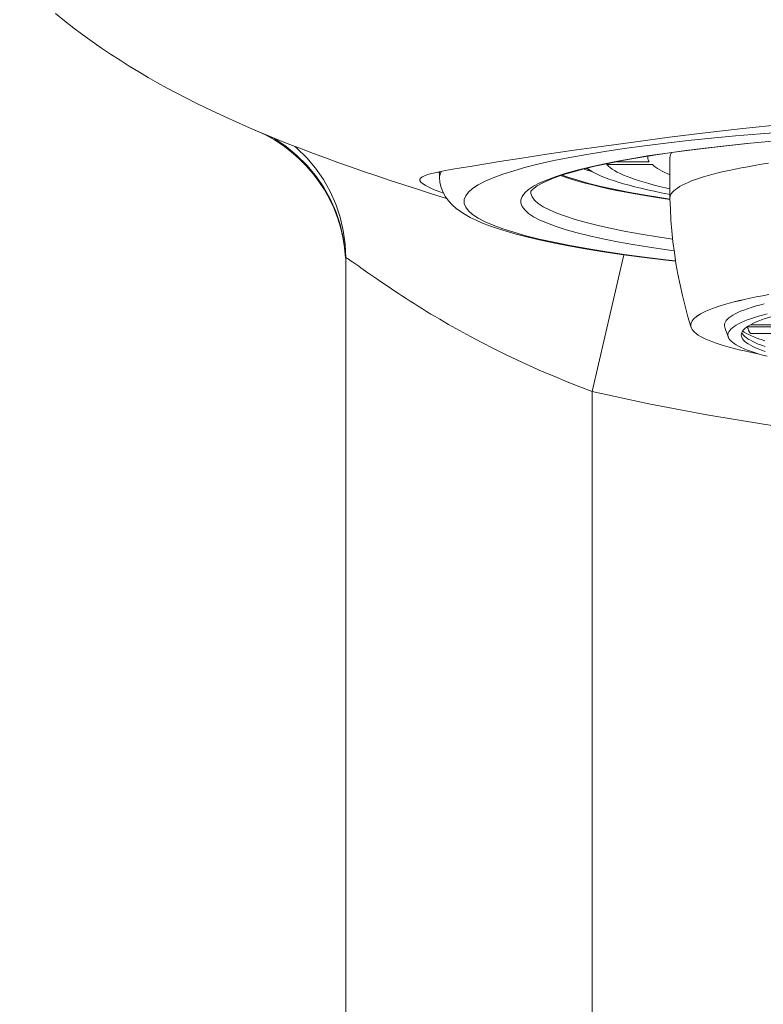
# Model space of a CAD drawing. Units: inches. Extents: x -445 to 743, y -446 to 394.
# Drawn here: x 66 to 81, y 169 to 189 of the extents above; entities that cross this region are included whole.
import ezdxf

# ---------------------------------------------------------------- set-up
doc = ezdxf.new("R2010")
doc.units = ezdxf.units.IN
doc.header["$MEASUREMENT"] = 0
doc.layers.add('寸法線', color=3, linetype='Continuous')
doc.layers.add('細線', color=7, linetype='Continuous', lineweight=9)
doc.styles.add('japanese', font='romans.shx', dxfattribs={"bigfont": 'bigfont.shx'})
doc.dimstyles.new('カタログS4', dxfattribs={"dimtxt": 10, "dimasz": 10, "dimexe": 0, "dimexo": 6, "dimgap": 2, "dimtad": 1, "dimdec": 0, "dimdsep": 46, "dimtxsty": 'japanese', "dimcen": 2.5, "dimadec": 0, "dimazin": 0, "dimtfac": 1, "dimtdec": 0, "dimtmove": 2, "dimatfit": 3, "dimfxl": 0, "dimtolj": 1, "dimarcsym": 0})

# ---------------------------------------------------------------- blocks, each defined once
blk = doc.blocks.new('*D41')
at = {"layer": 'Defpoints', "color": 0}
for p in [(86.238, 250.179), (-7.126, 69.179), (33.544, 69.179)]:
    blk.add_point(p, dxfattribs=at)
at = {"layer": '寸法線', "color": 0, "lineweight": -2}
for p, q in [((80.238, 250.179), (-7.126, 250.179)), ((-7.126, 240.179), (-7.126, 79.179)), ((27.544, 69.179), (-7.126, 69.179))]:
    blk.add_line(p, q, dxfattribs=at)
at = {"layer": '寸法線', "color": 0}
for points in [[(-8.793, 240.179), (-5.459, 240.179), (-7.126, 250.179)], [(-8.793, 79.179), (-5.459, 79.179), (-7.126, 69.179)]]:
    blk.add_solid(points, dxfattribs=at)
at = {"layer": '寸法線', "color": 0, "insert": (-14.126, 159.679), "char_height": 10, "attachment_point": 5, "rotation": 90, "style": 'japanese'}
blk.add_mtext('\\A1;181', dxfattribs=at)

msp = doc.modelspace()

# ---------------------------------------------------------------- linework, layer by layer
at = {"layer": '細線', "linetype": 'Continuous'}
for points in [[(66.633, 189.159), (66.817, 189.01), (67.002, 188.865), (67.189, 188.725), (67.376, 188.59), (67.564, 188.459), (67.752, 188.333), (67.942, 188.21), (68.131, 188.091), (68.322, 187.975), (68.513, 187.863), (68.705, 187.754), (68.899, 187.647), (69.093, 187.543), (69.289, 187.441), (69.487, 187.341), (69.686, 187.243), (69.888, 187.147), (70.092, 187.052), (70.3, 186.958), (70.51, 186.865), (70.724, 186.773), (70.943, 186.682), (71.166, 186.591), (71.394, 186.5), (71.629, 186.409), (71.869, 186.318), (72.115, 186.227), (72.367, 186.136), (72.625, 186.044), (72.887, 185.953), (73.155, 185.862), (73.428, 185.771), (73.704, 185.68)], [(75.649, 186.154), (76.103, 186.225), (76.609, 186.302), (77.164, 186.383), (77.767, 186.469), (78.414, 186.557), (79.1, 186.646), (79.825, 186.736), (80.587, 186.824), (81.382, 186.908), (82.208, 186.989), (83.064, 187.061), (83.948, 187.125), (84.855, 187.181), (85.772, 187.224), (86.694, 187.255), (87.617, 187.273), (88.54, 187.279)], [(88.54, 187.001), (87.919, 186.999), (87.301, 186.994), (86.688, 186.985), (86.077, 186.973), (85.469, 186.958), (84.869, 186.939), (84.277, 186.917), (83.692, 186.892), (83.119, 186.864), (82.557, 186.832), (82.006, 186.797), (81.469, 186.759), (80.948, 186.719), (80.441, 186.675), (79.952, 186.629), (79.481, 186.58), (79.027, 186.528), (78.594, 186.474), (78.182, 186.418)], [(88.54, 186.861), (87.968, 186.859), (87.4, 186.854), (86.836, 186.846), (86.275, 186.835), (85.718, 186.821), (85.168, 186.804), (84.626, 186.784), (84.091, 186.76), (83.567, 186.734), (83.053, 186.705), (82.549, 186.674), (82.059, 186.639), (81.582, 186.602), (81.119, 186.562), (80.672, 186.52), (80.242, 186.475), (79.827, 186.428), (79.431, 186.378), (79.054, 186.327), (78.696, 186.273)], [(71.001, 186.658), (71.085, 186.613), (71.317, 186.456)], [(81.19, 186.566), (80.746, 186.524), (80.318, 186.48), (79.908, 186.434), (79.515, 186.386), (79.142, 186.336), (78.788, 186.283), (78.455, 186.229), (78.143, 186.174), (77.853, 186.117), (77.587, 186.059), (77.343, 186), (77.124, 185.941), (76.93, 185.882), (76.762, 185.823), (76.619, 185.765), (76.504, 185.711), (76.416, 185.66), (76.351, 185.615), (76.309, 185.578), (76.288, 185.552), (76.282, 185.54), (76.282, 185.541)], [(71.317, 186.456), (71.534, 186.279), (71.733, 186.083), (71.913, 185.869), (72.072, 185.639), (72.209, 185.395), (72.323, 185.14), (72.413, 184.875), (72.477, 184.603), (72.516, 184.326), (72.522, 184.196)], [(71.494, 186.461), (71.535, 186.428), (71.734, 186.232), (71.914, 186.018), (72.073, 185.788), (72.21, 185.544), (72.323, 185.289), (72.413, 185.024), (72.477, 184.752), (72.516, 184.476), (72.529, 184.196)], [(78.182, 186.418), (77.79, 186.359), (77.422, 186.299), (77.076, 186.236), (76.754, 186.172), (76.457, 186.105), (76.184, 186.038), (75.937, 185.968), (75.717, 185.898), (75.523, 185.826)], [(78.696, 186.273), (78.359, 186.217), (78.043, 186.16), (77.749, 186.101), (77.477, 186.04), (77.228, 185.978), (77.002, 185.915), (76.8, 185.85), (76.623, 185.785), (76.47, 185.718), (76.342, 185.651)], [(78.663, 186.263), (78.662, 186.255), (78.661, 186.246), (78.66, 186.236)], [(78.66, 186.263), (78.66, 186.236)], [(78.66, 186.236), (78.661, 186.227), (78.662, 186.217), (78.663, 186.208), (78.665, 186.198), (78.668, 186.189), (78.671, 186.179), (78.675, 186.17), (78.68, 186.16), (78.685, 186.151)], [(79.111, 186.236), (79.114, 186.266), (79.123, 186.295), (79.138, 186.324), (79.147, 186.336)], [(79.111, 186.236), (79.111, 185.412)], [(74.421, 185.944), (74.553, 185.97), (74.702, 185.997), (74.868, 186.026), (75.05, 186.056), (75.649, 186.154)], [(77.525, 185.951), (77.476, 185.965), (77.444, 185.975), (77.412, 185.984), (77.381, 185.994), (77.351, 186.003)], [(77.54, 185.944), (77.411, 186.017)], [(77.424, 186.02), (77.453, 185.998), (77.506, 185.964), (77.54, 185.944)], [(77.859, 186.062), (77.828, 186.093)], [(77.832, 186.091), (77.83, 186.091), (77.828, 186.093)], [(77.828, 186.093), (78.756, 186.093)], [(78.758, 186.091), (77.832, 186.091)], [(79.111, 185.601), (79.018, 185.621), (78.901, 185.649), (78.79, 185.677), (78.684, 185.705), (78.584, 185.734), (78.49, 185.762), (78.401, 185.791), (78.317, 185.821), (78.24, 185.85), (78.168, 185.88), (78.102, 185.91), (78.041, 185.94), (77.987, 185.97), (77.938, 186.001), (77.896, 186.031), (77.859, 186.062)], [(78.685, 186.151), (78.025, 186.151)], [(78.756, 186.093), (78.785, 186.066), (78.819, 186.039), (78.859, 186.012), (78.903, 185.985), (78.952, 185.958), (79.007, 185.932), (79.066, 185.906), (79.111, 185.887)], [(79.111, 185.412), (79.114, 185.441), (79.123, 185.471), (79.138, 185.5), (79.16, 185.529), (79.187, 185.558), (79.221, 185.587), (79.261, 185.616), (79.307, 185.645), (79.359, 185.674), (79.417, 185.702), (79.48, 185.73), (79.55, 185.759), (79.626, 185.786), (79.707, 185.814), (79.794, 185.841), (79.887, 185.868), (79.986, 185.895), (80.09, 185.922), (80.199, 185.948), (80.314, 185.974), (80.435, 185.999), (80.56, 186.024), (80.691, 186.049), (80.827, 186.073), (80.968, 186.097), (81.114, 186.12)], [(74.03, 185.782), (74.032, 185.795), (74.05, 185.821), (74.086, 185.846), (74.141, 185.871), (74.215, 185.895), (74.308, 185.92), (74.421, 185.944)], [(74.434, 185.538), (74.311, 185.588), (74.213, 185.632), (74.138, 185.671), (74.084, 185.707), (74.05, 185.738), (74.032, 185.767), (74.03, 185.782)], [(74.404, 185.941), (74.43, 185.926)], [(74.462, 185.952), (74.434, 185.878), (74.43, 185.839)], [(74.43, 185.946), (74.43, 185.839)], [(74.43, 185.839), (74.439, 185.73), (74.463, 185.626), (74.502, 185.527), (74.554, 185.435), (74.617, 185.35), (74.689, 185.273), (74.768, 185.203), (74.855, 185.138), (74.951, 185.077), (75.056, 185.018), (75.172, 184.961), (75.301, 184.905), (75.445, 184.849), (75.605, 184.793), (75.784, 184.737), (75.984, 184.679), (76.206, 184.622), (76.456, 184.563), (76.736, 184.502)], [(75.523, 185.826), (75.355, 185.753), (75.215, 185.68), (75.103, 185.606), (75.019, 185.531), (74.962, 185.455), (74.934, 185.38), (74.934, 185.304), (74.962, 185.229), (75.019, 185.154), (75.103, 185.079), (75.215, 185.005), (75.355, 184.931), (75.523, 184.859), (75.717, 184.787), (75.937, 184.716), (76.184, 184.647), (76.457, 184.579), (76.754, 184.513)], [(79.112, 185.381), (79.105, 185.382), (78.846, 185.421), (78.599, 185.462), (78.362, 185.503), (78.137, 185.545), (77.924, 185.589), (77.723, 185.633), (77.534, 185.678), (77.358, 185.723), (77.195, 185.77), (77.045, 185.817), (76.908, 185.864), (76.895, 185.869)], [(76.923, 185.879), (77.039, 185.836), (77.237, 185.773), (77.46, 185.711), (77.705, 185.65), (77.973, 185.59), (78.263, 185.532), (78.574, 185.476), (78.906, 185.422)], [(77.54, 185.944), (77.565, 185.931), (77.63, 185.898), (77.703, 185.865), (77.782, 185.832), (77.868, 185.799), (77.961, 185.767), (78.06, 185.735), (78.166, 185.703), (78.279, 185.672), (78.397, 185.641), (78.522, 185.61), (78.653, 185.58), (78.791, 185.55), (78.934, 185.521), (79.083, 185.492), (79.111, 185.487)], [(73.704, 185.68), (73.984, 185.59)], [(73.984, 185.59), (74.266, 185.501), (74.549, 185.412)], [(76.342, 185.651), (76.239, 185.583), (76.162, 185.515), (76.11, 185.446), (76.085, 185.377), (76.085, 185.308), (76.11, 185.239), (76.162, 185.17), (76.239, 185.101), (76.342, 185.034), (76.47, 184.966), (76.623, 184.9), (76.8, 184.834)], [(74.513, 185.508), (74.434, 185.538)], [(74.549, 185.412), (74.577, 185.404)], [(76.282, 185.541), (76.285, 185.507), (76.31, 185.439), (76.361, 185.371), (76.437, 185.304), (76.538, 185.237), (76.663, 185.171), (76.814, 185.106), (76.988, 185.041)], [(78.906, 185.422), (79.111, 185.391)], [(79.111, 185.412), (79.111, 185.409)], [(79.537, 182.801), (79.476, 183.002), (79.418, 183.216), (79.364, 183.431), (79.315, 183.647), (79.271, 183.865), (79.233, 184.083), (79.2, 184.303), (79.171, 184.523), (79.148, 184.744), (79.131, 184.965), (79.118, 185.187), (79.111, 185.409)], [(76.988, 185.041), (77.187, 184.977)], [(77.187, 184.977), (77.409, 184.915), (77.654, 184.854), (77.922, 184.794), (78.212, 184.736), (78.523, 184.68), (78.855, 184.625), (79.166, 184.579)], [(76.8, 184.834), (77.002, 184.77), (77.228, 184.706)], [(77.228, 184.706), (77.477, 184.644), (77.748, 184.584), (78.043, 184.524), (78.359, 184.467), (78.696, 184.412), (79.054, 184.358), (79.195, 184.339)], [(76.736, 184.502), (77.048, 184.441), (77.389, 184.38), (77.763, 184.32), (78.168, 184.26), (78.594, 184.202), (79.035, 184.148), (79.226, 184.127)], [(76.754, 184.513), (77.076, 184.448), (77.422, 184.386), (77.79, 184.325), (78.182, 184.267), (78.594, 184.21), (79.027, 184.156), (79.225, 184.134)], [(72.581, 184.171), (72.559, 184.185), (72.543, 184.193), (72.533, 184.197), (72.529, 184.196)], [(72.529, 74.183), (72.529, 184.196)], [(72.792, 184.026), (72.672, 184.11), (72.638, 184.133), (72.581, 184.171)], [(78.171, 184.259), (77.532, 181.485)], [(72.836, 183.995), (72.792, 184.026)], [(73.137, 183.784), (72.978, 183.895), (72.836, 183.995)], [(73.255, 183.703), (73.137, 183.784)], [(73.385, 183.614), (73.255, 183.703)], [(73.526, 183.52), (73.385, 183.614)], [(74.616, 182.845), (74.524, 182.898), (74.434, 182.951), (74.344, 183.004), (74.256, 183.057), (74.169, 183.11), (74.082, 183.163), (73.998, 183.216), (73.915, 183.268), (73.833, 183.32), (73.754, 183.371), (73.676, 183.422), (73.6, 183.471), (73.526, 183.52)], [(79.537, 182.86), (79.546, 182.889), (79.562, 182.917), (79.583, 182.946), (79.611, 182.974), (79.645, 183.003), (79.685, 183.031), (79.731, 183.059), (79.783, 183.087), (79.841, 183.115), (79.905, 183.143), (79.975, 183.17), (80.05, 183.198), (80.132, 183.225), (80.219, 183.251), (80.312, 183.278), (80.411, 183.304), (80.515, 183.329), (80.625, 183.355), (80.74, 183.38), (80.861, 183.405), (80.987, 183.429), (81.118, 183.453)], [(81.118, 183.451), (80.987, 183.427), (80.862, 183.403), (80.741, 183.378), (80.626, 183.353), (80.516, 183.328), (80.412, 183.302), (80.313, 183.276), (80.22, 183.25), (80.132, 183.223), (80.05, 183.196), (79.975, 183.169), (79.905, 183.141), (79.841, 183.114), (79.783, 183.086), (79.731, 183.058), (79.685, 183.03), (79.645, 183.001), (79.611, 182.973), (79.583, 182.944), (79.562, 182.916), (79.546, 182.887), (79.537, 182.858)], [(80.682, 183.163), (80.758, 183.189)], [(80.758, 183.189), (80.84, 183.214), (80.928, 183.239), (81.021, 183.264)], [(80.225, 182.788), (80.219, 182.816), (80.219, 182.843), (80.225, 182.87), (80.237, 182.897), (80.255, 182.925), (80.279, 182.952), (80.308, 182.979), (80.344, 183.006), (80.386, 183.032), (80.434, 183.059), (80.487, 183.085), (80.546, 183.112), (80.611, 183.138), (80.682, 183.163)], [(81.085, 183.062), (80.993, 183.037), (80.906, 183.013), (80.824, 182.988), (80.749, 182.962), (80.678, 182.937), (80.614, 182.911), (80.555, 182.885), (80.502, 182.858), (80.455, 182.832), (80.413, 182.806), (80.378, 182.779), (80.348, 182.752), (80.324, 182.725), (80.307, 182.698), (80.295, 182.671), (80.289, 182.644), (80.289, 182.617), (80.295, 182.59), (80.296, 182.586)], [(80.562, 182.657), (80.571, 182.683), (80.585, 182.709), (80.605, 182.735), (80.631, 182.761), (80.663, 182.787), (80.7, 182.813), (80.743, 182.838), (80.791, 182.864), (80.845, 182.889), (80.905, 182.914), (80.97, 182.939), (81.041, 182.963), (81.117, 182.988), (81.198, 183.012), (81.285, 183.036), (81.377, 183.06), (81.474, 183.083), (81.576, 183.106), (81.684, 183.129)], [(77.532, 181.485), (77.278, 181.581), (77.023, 181.681), (76.769, 181.785), (76.515, 181.892), (76.263, 182.004), (76.014, 182.118), (75.769, 182.235), (75.527, 182.355), (75.29, 182.476), (75.059, 182.598), (74.834, 182.721), (74.616, 182.845)], [(79.537, 182.86), (79.534, 182.829)], [(79.534, 182.829), (79.537, 182.801)], [(79.537, 182.801), (79.546, 182.772), (79.562, 182.743), (79.583, 182.715), (79.611, 182.686), (79.645, 182.658), (79.685, 182.629), (79.731, 182.601), (79.783, 182.573), (79.841, 182.545), (79.905, 182.518), (79.974, 182.49), (80.05, 182.463), (80.132, 182.436), (80.219, 182.41), (80.312, 182.383), (80.411, 182.357), (80.515, 182.331), (80.625, 182.306), (80.741, 182.281), (80.861, 182.256), (80.924, 182.244)], [(80.225, 182.788), (80.233, 182.765), (80.248, 182.72)], [(80.685, 182.802), (80.685, 182.799)], [(80.685, 182.799), (80.687, 182.791), (80.688, 182.782), (80.69, 182.773), (80.693, 182.764), (80.696, 182.755), (80.699, 182.746), (80.702, 182.737), (80.706, 182.728), (80.71, 182.72), (80.714, 182.712), (80.718, 182.704), (80.722, 182.697), (80.726, 182.691), (80.73, 182.685), (80.735, 182.679), (80.738, 182.674), (80.742, 182.67), (80.746, 182.666), (80.749, 182.664), (80.752, 182.661), (80.755, 182.66)], [(80.685, 182.799), (81.249, 182.799)], [(81.312, 182.838), (80.743, 182.838)], [(81.321, 182.839), (80.745, 182.839)], [(80.248, 182.72), (80.264, 182.675)], [(80.264, 182.675), (80.28, 182.631)], [(80.28, 182.631), (80.296, 182.586)], [(80.296, 182.586), (80.307, 182.563), (80.324, 182.536), (80.348, 182.51), (80.378, 182.483), (80.413, 182.456), (80.455, 182.43), (80.502, 182.403), (80.555, 182.377), (80.614, 182.351), (80.678, 182.325), (80.748, 182.3), (80.824, 182.274), (80.905, 182.249), (80.992, 182.224), (81.084, 182.2)], [(80.559, 182.631), (80.562, 182.657)], [(81.041, 182.298), (80.97, 182.323), (80.905, 182.348), (80.846, 182.373), (80.792, 182.398), (80.743, 182.423), (80.7, 182.449), (80.663, 182.475), (80.631, 182.501), (80.606, 182.526), (80.585, 182.552), (80.571, 182.579), (80.562, 182.605), (80.559, 182.631)], [(80.57, 182.681), (80.571, 182.678), (80.58, 182.661)], [(80.58, 182.661), (80.585, 182.652), (80.605, 182.626), (80.631, 182.6), (80.663, 182.574), (80.7, 182.548), (80.743, 182.523), (80.791, 182.497), (80.845, 182.472), (80.905, 182.447), (80.97, 182.422), (81.041, 182.398)], [(80.587, 182.711), (80.618, 182.689), (80.662, 182.664), (80.711, 182.638), (80.765, 182.612), (80.826, 182.587), (80.891, 182.562), (80.963, 182.537), (81.039, 182.512)], [(80.755, 182.66), (81.321, 182.66)], [(80.759, 182.659), (80.757, 182.659), (80.755, 182.66)], [(81.312, 182.659), (80.759, 182.659)], [(77.532, 74.183), (77.532, 181.485)], [(88.54, 180.253), (87.28, 180.269), (86.025, 180.317), (84.774, 180.395), (83.523, 180.506), (82.276, 180.647), (81.051, 180.816), (79.856, 181.011), (78.683, 181.234), (77.532, 181.485)]]:
    msp.add_lwpolyline(points, dxfattribs=at)
msp.add_open_spline([(72.524, 184.196), (72.457, 185.335), (71.751, 186.338), (70.701, 186.784)], degree=3, dxfattribs=at)

# ---------------------------------------------------------------- dimensions: what is measured, and where the dimension line sits
at = {"layer": '寸法線'}
dim = msp.add_linear_dim(base=(-7.126, 69.179), p1=(86.238, 250.179), p2=(33.544, 69.179), angle=90, dimstyle='カタログS4', dxfattribs=at)
dim.commit()
dim.dimension.update_dxf_attribs({"geometry": '*D41', "text_midpoint": (-14.126, 159.679)})

doc.saveas('drawing.dxf')
